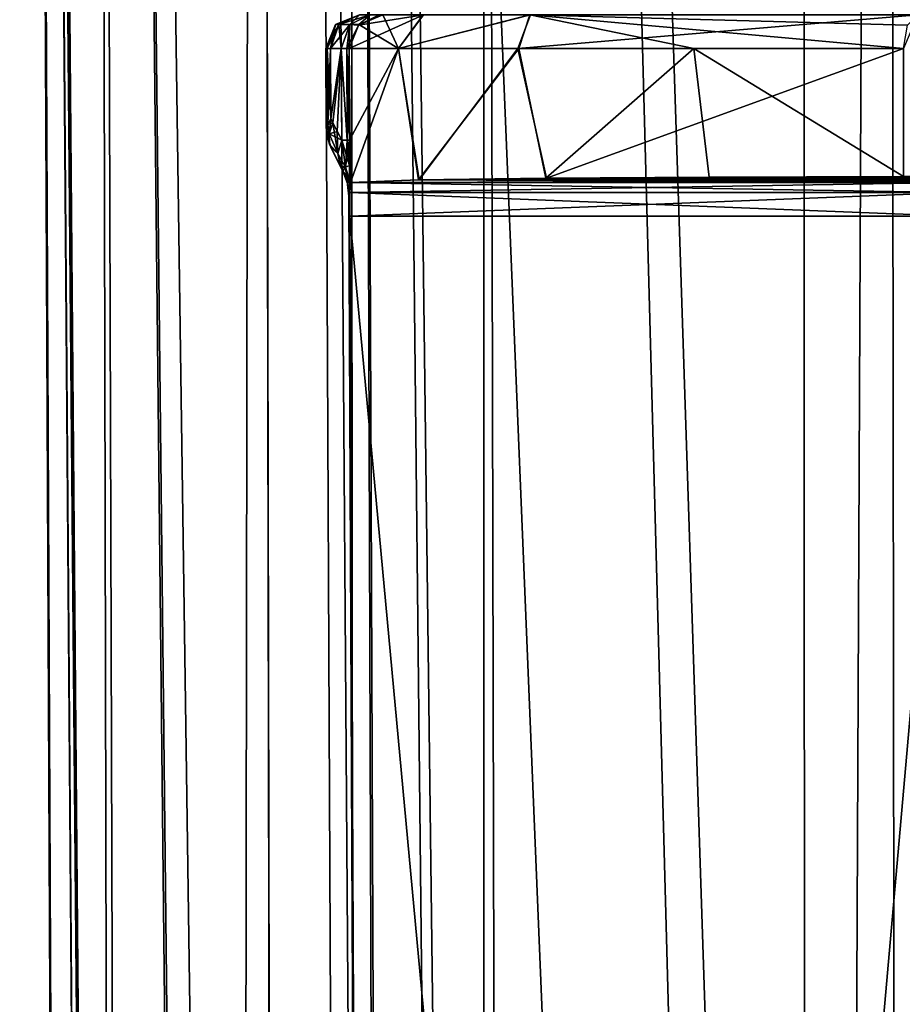
# Model space of a CAD drawing. Units: millimetres. Extents: x -64 to 16, y -163 to 215.
# Drawn here: x -16 to -8, y 62 to 71 of the extents above; entities that cross this region are included whole.
import ezdxf

# ---------------------------------------------------------------- set-up
doc = ezdxf.new("R2010")
doc.units = ezdxf.units.MM
doc.header["$LTSCALE"] = 101.851852
for name, color, linetype in [('1063', 7, 'CONTINUOUS'), ('1064', 7, 'CONTINUOUS'), ('1065', 7, 'CONTINUOUS'), ('1066', 7, 'CONTINUOUS'), ('1067', 7, 'CONTINUOUS'), ('1068', 7, 'CONTINUOUS'), ('1069', 7, 'CONTINUOUS'), ('1070', 7, 'CONTINUOUS'), ('1071', 7, 'CONTINUOUS'), ('1072', 7, 'CONTINUOUS'), ('1073', 7, 'CONTINUOUS'), ('1074', 7, 'CONTINUOUS'), ('1075', 7, 'CONTINUOUS'), ('1076', 7, 'CONTINUOUS'), ('1077', 7, 'CONTINUOUS'), ('1078', 7, 'CONTINUOUS'), ('1079', 7, 'CONTINUOUS'), ('1080', 7, 'CONTINUOUS'), ('1081', 7, 'CONTINUOUS'), ('1082', 7, 'CONTINUOUS'), ('1083', 7, 'CONTINUOUS'), ('1084', 7, 'CONTINUOUS'), ('1115', 7, 'CONTINUOUS'), ('1117', 7, 'CONTINUOUS'), ('1118', 7, 'CONTINUOUS'), ('1138', 7, 'CONTINUOUS'), ('1139', 7, 'CONTINUOUS'), ('1140', 7, 'CONTINUOUS'), ('1141', 7, 'CONTINUOUS'), ('1142', 7, 'CONTINUOUS'), ('1143', 7, 'CONTINUOUS'), ('1144', 7, 'CONTINUOUS'), ('1145', 7, 'CONTINUOUS'), ('1146', 7, 'CONTINUOUS'), ('1147', 7, 'CONTINUOUS'), ('12', 7, 'CONTINUOUS'), ('31', 7, 'CONTINUOUS'), ('78', 7, 'CONTINUOUS'), ('898', 7, 'CONTINUOUS'), ('899', 7, 'CONTINUOUS'), ('95', 7, 'CONTINUOUS'), ('982', 7, 'CONTINUOUS'), ('983', 7, 'CONTINUOUS'), ('984', 7, 'CONTINUOUS')]:
    doc.layers.add(name, color=color, linetype=linetype)

msp = doc.modelspace()

# ---------------------------------------------------------------- linework, layer by layer
at = {"layer": '1063', "color": 7, "linetype": 'Continuous'}
for points in [[(-12.9644, 71.2083, -0.6277), (-12.3849, 71.3, -4.1827), (-13.0485, 70.9986, -0.6296), (-12.9644, 71.2083, -0.6277)], [(-13.0485, 70.9986, -0.6296), (-12.3849, 71.3, -4.1827), (-12.6076, 70.9986, -4.5848), (-13.0485, 70.9986, -0.6296)], [(-12.7486, 71.3, -0.6228), (-12.3849, 71.3, -4.1827), (-12.9644, 71.2083, -0.6277), (-12.7486, 71.3, -0.6228)], [(-12.3849, 71.3, -4.1827), (-11.4314, 71.3, -7.1905), (-12.6076, 70.9986, -4.5848), (-12.3849, 71.3, -4.1827)], [(-12.6076, 70.9986, -4.5848), (-11.4314, 71.3, -7.1905), (-11.5451, 70.9986, -7.6394), (-12.6076, 70.9986, -4.5848)], [(-11.4314, 71.3, -7.1905), (-7.9792, 71.3, -10.8196), (-11.5451, 70.9986, -7.6394), (-11.4314, 71.3, -7.1905)], [(-7.9792, 71.3, -10.8196), (-8.1068, 70.9986, -11.0911), (-11.5451, 70.9986, -7.6394), (-7.9792, 71.3, -10.8196)]]:
    msp.add_3dface(points, dxfattribs=at)
at = {"layer": '1064', "color": 7, "linetype": 'Continuous'}
for points in [[(-12.8589, 71.3, -0.2351), (-12.9644, 71.2083, -0.6277), (-13.0421, 71.2117, -0.3429), (-12.8589, 71.3, -0.2351)], [(-12.8589, 71.3, -0.2351), (-12.7789, 71.3, -0.4219), (-12.9644, 71.2083, -0.6277), (-12.8589, 71.3, -0.2351)], [(-12.7789, 71.3, -0.4219), (-12.7486, 71.3, -0.6228), (-12.9644, 71.2083, -0.6277), (-12.7789, 71.3, -0.4219)], [(-13.1175, 70.9988, -0.3873), (-13.0421, 71.2117, -0.3429), (-13.0675, 70.9987, -0.504), (-13.1175, 70.9988, -0.3873)], [(-13.0421, 71.2117, -0.3429), (-13.0485, 70.9986, -0.6296), (-13.0675, 70.9987, -0.504), (-13.0421, 71.2117, -0.3429)], [(-12.9644, 71.2083, -0.6277), (-13.0485, 70.9986, -0.6296), (-13.0421, 71.2117, -0.3429), (-12.9644, 71.2083, -0.6277)]]:
    msp.add_3dface(points, dxfattribs=at)
at = {"layer": '1065', "color": 7, "linetype": 'Continuous'}
for points in [[(-12.9555, 71.3, -0.0711), (-13.0421, 71.2117, -0.3429), (-13.1386, 71.2117, -0.179), (-12.9555, 71.3, -0.0711)], [(-12.9555, 71.3, -0.0711), (-12.8589, 71.3, -0.2351), (-13.0421, 71.2117, -0.3429), (-12.9555, 71.3, -0.0711)], [(-13.1386, 71.2117, -0.179), (-13.1175, 70.9988, -0.3873), (-13.214, 70.9988, -0.2233), (-13.1386, 71.2117, -0.179)], [(-13.0421, 71.2117, -0.3429), (-13.1175, 70.9988, -0.3873), (-13.1386, 71.2117, -0.179), (-13.0421, 71.2117, -0.3429)]]:
    msp.add_3dface(points, dxfattribs=at)
at = {"layer": '1066', "color": 7, "linetype": 'Continuous'}
for points in [[(-12.9555, 71.3, -0.0711), (-13.1386, 71.2117, -0.179), (-13.1681, 71.2116, -0.0717), (-12.9555, 71.3, -0.0711)], [(-13.2554, 70.9986, -0.0719), (-13.1681, 71.2116, -0.0717), (-13.2448, 70.9987, -0.1504), (-13.2554, 70.9986, -0.0719)], [(-13.1681, 71.2116, -0.0717), (-13.214, 70.9988, -0.2233), (-13.2448, 70.9987, -0.1504), (-13.1681, 71.2116, -0.0717)], [(-13.1386, 71.2117, -0.179), (-13.214, 70.9988, -0.2233), (-13.1681, 71.2116, -0.0717), (-13.1386, 71.2117, -0.179)]]:
    msp.add_3dface(points, dxfattribs=at)
at = {"layer": '1067', "color": 7, "linetype": 'Continuous'}
for points in [[(-13.2554, 70.9986, -0.0719), (-13.2448, 70.9987, -0.1504), (-13.2523, 70.3175, -0.0719), (-13.2554, 70.9986, -0.0719)], [(-13.2523, 70.3175, -0.0719), (-13.2448, 70.9987, -0.1504), (-13.2516, 70.2946, -0.0898), (-13.2523, 70.3175, -0.0719)], [(-13.2448, 70.9987, -0.1504), (-13.2499, 70.2719, -0.1075), (-13.2516, 70.2946, -0.0898), (-13.2448, 70.9987, -0.1504)], [(-13.2499, 70.2719, -0.1075), (-13.2448, 70.9987, -0.1504), (-13.2365, 70.3217, -0.1673), (-13.2499, 70.2719, -0.1075)], [(-13.2448, 70.9987, -0.1504), (-13.214, 70.9988, -0.2233), (-13.2365, 70.3217, -0.1673), (-13.2448, 70.9987, -0.1504)], [(-13.2365, 70.3217, -0.1673), (-13.214, 70.9988, -0.2233), (-13.2111, 70.3726, -0.2233), (-13.2365, 70.3217, -0.1673)]]:
    msp.add_3dface(points, dxfattribs=at)
at = {"layer": '1068', "color": 7, "linetype": 'Continuous'}
for points in [[(-13.2523, 70.3175, -0.0719), (-13.2516, 70.2946, -0.0898), (-13.2524, 70.3173, -0.0359), (-13.2523, 70.3175, -0.0719)], [(-13.2524, 70.3173, -0.0359), (-13.2516, 70.2946, -0.0898), (-13.2524, 70.3171, 0), (-13.2524, 70.3173, -0.0359)], [(-13.2516, 70.2946, -0.0898), (-13.2499, 70.2719, -0.1075), (-13.2524, 70.3171, 0), (-13.2516, 70.2946, -0.0898)], [(-13.2524, 70.3171, 0), (-13.2499, 70.2719, -0.1075), (-13.2397, 70.2083, -0.0772), (-13.2524, 70.3171, 0)], [(-13.2385, 70.2023, 0.0003), (-13.2524, 70.3171, 0), (-13.2397, 70.2083, -0.0772), (-13.2385, 70.2023, 0.0003)], [(-13.2213, 70.1462, -0.0461), (-13.2385, 70.2023, 0.0003), (-13.2397, 70.2083, -0.0772), (-13.2213, 70.1462, -0.0461)], [(-13.1986, 70.0938, 0.0003), (-13.2385, 70.2023, 0.0003), (-13.1986, 70.0938, -0.0179), (-13.1986, 70.0938, 0.0003)], [(-13.1986, 70.0938, -0.0179), (-13.2385, 70.2023, 0.0003), (-13.2107, 70.1197, -0.032), (-13.1986, 70.0938, -0.0179)], [(-13.2107, 70.1197, -0.032), (-13.2385, 70.2023, 0.0003), (-13.2213, 70.1462, -0.0461), (-13.2107, 70.1197, -0.032)]]:
    msp.add_3dface(points, dxfattribs=at)
at = {"layer": '1069', "color": 7, "linetype": 'Continuous'}
for points in [[(-13.2554, 70.9986, -0.0719), (-13.2524, 70.3171, 0), (-13.2555, 70.9986, 0), (-13.2554, 70.9986, -0.0719)], [(-13.2554, 70.9986, -0.0719), (-13.2523, 70.3175, -0.0719), (-13.2524, 70.3173, -0.0359), (-13.2554, 70.9986, -0.0719)], [(-13.2554, 70.9986, -0.0719), (-13.2524, 70.3173, -0.0359), (-13.2524, 70.3171, 0), (-13.2554, 70.9986, -0.0719)]]:
    msp.add_3dface(points, dxfattribs=at)
at = {"layer": '1070', "color": 7, "linetype": 'Continuous'}
for points in [[(-12.9555, 71.3), (-12.9555, 71.3, -0.0711), (-13.1681, 71.2117, 0), (-12.9555, 71.3)], [(-12.9555, 71.3, -0.0711), (-13.1681, 71.2116, -0.0717), (-13.1681, 71.2117, 0), (-12.9555, 71.3, -0.0711)], [(-13.2554, 70.9986, -0.0719), (-13.2555, 70.9986, 0), (-13.1681, 71.2117, 0), (-13.2554, 70.9986, -0.0719)], [(-13.1681, 71.2116, -0.0717), (-13.2554, 70.9986, -0.0719), (-13.1681, 71.2117, 0), (-13.1681, 71.2116, -0.0717)]]:
    msp.add_3dface(points, dxfattribs=at)
at = {"layer": '1071', "color": 7, "linetype": 'Continuous'}
for points in [[(-12.9554, 71.3, 0.0711), (-12.9555, 71.3), (-13.1681, 71.2117, 0), (-12.9554, 71.3, 0.0711)], [(-12.9554, 71.3, 0.0711), (-13.1681, 71.2117, 0), (-13.1681, 71.2116, 0.0717), (-12.9554, 71.3, 0.0711)], [(-13.1681, 71.2117, 0), (-13.2555, 70.9986, 0), (-13.1681, 71.2116, 0.0717), (-13.1681, 71.2117, 0)], [(-13.1681, 71.2116, 0.0717), (-13.2555, 70.9986, 0), (-13.2555, 70.9986, 0.0359), (-13.1681, 71.2116, 0.0717)], [(-13.2554, 70.9986, 0.0719), (-13.1681, 71.2116, 0.0717), (-13.2555, 70.9986, 0.0359), (-13.2554, 70.9986, 0.0719)]]:
    msp.add_3dface(points, dxfattribs=at)
at = {"layer": '1072', "color": 7, "linetype": 'Continuous'}
for points in [[(-12.9554, 71.3, 0.0711), (-13.1681, 71.2116, 0.0717), (-13.1386, 71.2117, 0.179), (-12.9554, 71.3, 0.0711)], [(-13.1681, 71.2116, 0.0717), (-13.2554, 70.9986, 0.0719), (-13.1386, 71.2117, 0.179), (-13.1681, 71.2116, 0.0717)], [(-13.1386, 71.2117, 0.179), (-13.2554, 70.9986, 0.0719), (-13.2448, 70.9987, 0.1504), (-13.1386, 71.2117, 0.179)], [(-13.214, 70.9988, 0.2233), (-13.1386, 71.2117, 0.179), (-13.2448, 70.9987, 0.1504), (-13.214, 70.9988, 0.2233)]]:
    msp.add_3dface(points, dxfattribs=at)
at = {"layer": '1073', "color": 7, "linetype": 'Continuous'}
for points in [[(-13.2448, 70.9987, 0.1504), (-13.2554, 70.9986, 0.0719), (-13.2499, 70.2719, 0.1075), (-13.2448, 70.9987, 0.1504)], [(-13.2499, 70.2719, 0.1075), (-13.2554, 70.9986, 0.0719), (-13.2516, 70.2946, 0.0898), (-13.2499, 70.2719, 0.1075)], [(-13.2516, 70.2946, 0.0898), (-13.2554, 70.9986, 0.0719), (-13.2523, 70.3175, 0.0719), (-13.2516, 70.2946, 0.0898)], [(-13.2448, 70.9987, 0.1504), (-13.2499, 70.2719, 0.1075), (-13.2365, 70.3218, 0.1674), (-13.2448, 70.9987, 0.1504)], [(-13.214, 70.9988, 0.2233), (-13.2448, 70.9987, 0.1504), (-13.2111, 70.3726, 0.2233), (-13.214, 70.9988, 0.2233)], [(-13.2111, 70.3726, 0.2233), (-13.2448, 70.9987, 0.1504), (-13.2365, 70.3218, 0.1674), (-13.2111, 70.3726, 0.2233)]]:
    msp.add_3dface(points, dxfattribs=at)
at = {"layer": '1074', "color": 7, "linetype": 'Continuous'}
for points in [[(-13.2365, 70.3218, 0.1674), (-13.2499, 70.2719, 0.1075), (-13.2262, 70.2374, 0.1562), (-13.2365, 70.3218, 0.1674)], [(-13.2111, 70.3726, 0.2233), (-13.2365, 70.3218, 0.1674), (-13.1931, 70.3368, 0.2536), (-13.2111, 70.3726, 0.2233)], [(-13.1931, 70.3368, 0.2536), (-13.2365, 70.3218, 0.1674), (-13.2262, 70.2374, 0.1562), (-13.1931, 70.3368, 0.2536)], [(-13.2262, 70.2374, 0.1562), (-13.2499, 70.2719, 0.1075), (-13.2397, 70.2082, 0.0772), (-13.2262, 70.2374, 0.1562)], [(-13.2213, 70.1462, 0.0461), (-13.2262, 70.2374, 0.1562), (-13.2397, 70.2082, 0.0772), (-13.2213, 70.1462, 0.0461)]]:
    msp.add_3dface(points, dxfattribs=at)
at = {"layer": '1075', "color": 7, "linetype": 'Continuous'}
for points in [[(-13.214, 70.9988, 0.2233), (-13.2111, 70.3726, 0.2233), (-13.1175, 70.9988, 0.3873), (-13.214, 70.9988, 0.2233)], [(-13.2111, 70.3726, 0.2233), (-13.1931, 70.3368, 0.2536), (-13.1175, 70.9988, 0.3873), (-13.2111, 70.3726, 0.2233)], [(-13.1931, 70.3368, 0.2536), (-13.1534, 70.2589, 0.3204), (-13.1175, 70.9988, 0.3873), (-13.1931, 70.3368, 0.2536)], [(-13.1534, 70.2589, 0.3204), (-13.1137, 70.1812, 0.3873), (-13.1175, 70.9988, 0.3873), (-13.1534, 70.2589, 0.3204)]]:
    msp.add_3dface(points, dxfattribs=at)
at = {"layer": '1076', "color": 7, "linetype": 'Continuous'}
for points in [[(-13.1931, 70.3368, 0.2536), (-13.2262, 70.2374, 0.1562), (-13.1534, 70.2589, 0.3204), (-13.1931, 70.3368, 0.2536)], [(-13.2262, 70.2374, 0.1562), (-13.1137, 70.1812, 0.3873), (-13.1534, 70.2589, 0.3204), (-13.2262, 70.2374, 0.1562)], [(-13.2262, 70.2374, 0.1562), (-13.2213, 70.1462, 0.0461), (-13.1484, 70.0623, 0.27), (-13.2262, 70.2374, 0.1562)], [(-13.1137, 70.1812, 0.3873), (-13.2262, 70.2374, 0.1562), (-13.1484, 70.0623, 0.27), (-13.1137, 70.1812, 0.3873)], [(-13.1484, 70.0623, 0.27), (-13.2213, 70.1462, 0.0461), (-13.2107, 70.1197, 0.032), (-13.1484, 70.0623, 0.27)], [(-13.129, 69.9575, 0.1369), (-13.1484, 70.0623, 0.27), (-13.2107, 70.1197, 0.032), (-13.129, 69.9575, 0.1369)], [(-13.1986, 70.0938, 0.0179), (-13.129, 69.9575, 0.1369), (-13.2107, 70.1197, 0.032), (-13.1986, 70.0938, 0.0179)], [(-13.164, 70.0259, 0.0771), (-13.129, 69.9575, 0.1369), (-13.1986, 70.0938, 0.0179), (-13.164, 70.0259, 0.0771)]]:
    msp.add_3dface(points, dxfattribs=at)
at = {"layer": '1077', "color": 7, "linetype": 'Continuous'}
for points in [[(-13.1137, 70.1812, 0.3873), (-13.1484, 70.0623, 0.27), (-13.0805, 69.9404, 0.393), (-13.1137, 70.1812, 0.3873)], [(-13.1484, 70.0623, 0.27), (-13.129, 69.9575, 0.1369), (-13.0805, 69.9404, 0.393), (-13.1484, 70.0623, 0.27)], [(-13.0805, 69.9404, 0.393), (-13.129, 69.9575, 0.1369), (-13.1159, 69.9319, 0.1594), (-13.0805, 69.9404, 0.393)], [(-13.1027, 69.9063, 0.1819), (-13.0805, 69.9404, 0.393), (-13.1159, 69.9319, 0.1594), (-13.1027, 69.9063, 0.1819)]]:
    msp.add_3dface(points, dxfattribs=at)
at = {"layer": '1078', "color": 7, "linetype": 'Continuous'}
for points in [[(-13.1986, 70.0938, 0.0179), (-13.1986, 70.0938, 0.0003), (-13.1031, 69.9058, 0.0909), (-13.1986, 70.0938, 0.0179)], [(-13.1031, 69.9058, 0.0909), (-13.1986, 70.0938, 0.0003), (-13.1033, 69.9053, -0.0003), (-13.1031, 69.9058, 0.0909)], [(-13.164, 70.0259, 0.0771), (-13.1986, 70.0938, 0.0179), (-13.1031, 69.9058, 0.0909), (-13.164, 70.0259, 0.0771)], [(-13.129, 69.9575, 0.1369), (-13.164, 70.0259, 0.0771), (-13.1031, 69.9058, 0.0909), (-13.129, 69.9575, 0.1369)], [(-13.1159, 69.9319, 0.1594), (-13.129, 69.9575, 0.1369), (-13.1031, 69.9058, 0.0909), (-13.1159, 69.9319, 0.1594)], [(-13.1027, 69.9063, 0.1819), (-13.1159, 69.9319, 0.1594), (-13.1031, 69.9058, 0.0909), (-13.1027, 69.9063, 0.1819)]]:
    msp.add_3dface(points, dxfattribs=at)
at = {"layer": '1079', "color": 7, "linetype": 'Continuous'}
for points in [[(-13.1031, 69.9058, 0.0909), (-13.1033, 69.9053, -0.0003), (-13.0634, 69.7968, -0.0003), (-13.1031, 69.9058, 0.0909)], [(-13.1027, 69.9063, 0.1819), (-13.1031, 69.9058, 0.0909), (-13.0634, 69.7968, -0.0003), (-13.1027, 69.9063, 0.1819)], [(-13.1027, 69.9063, 0.1819), (-13.0634, 69.7968, -0.0003), (-13.0628, 69.7976, 0.1821), (-13.1027, 69.9063, 0.1819)], [(-13.0634, 69.7968, -0.0003), (-13.0495, 69.6821), (-13.0628, 69.7976, 0.1821), (-13.0634, 69.7968, -0.0003)], [(-13.0495, 69.6821), (-13.0493, 69.6824, 0.0914), (-13.0628, 69.7976, 0.1821), (-13.0495, 69.6821)], [(-13.0493, 69.6824, 0.0914), (-13.0489, 69.6824, 0.1826), (-13.0628, 69.7976, 0.1821), (-13.0493, 69.6824, 0.0914)]]:
    msp.add_3dface(points, dxfattribs=at)
at = {"layer": '1080', "color": 7, "linetype": 'Continuous'}
for points in [[(-13.0628, 69.7977, -0.1821), (-13.1033, 69.9053, -0.0003), (-13.1031, 69.9058, -0.0911), (-13.0628, 69.7977, -0.1821)], [(-13.0634, 69.7968, -0.0003), (-13.1033, 69.9053, -0.0003), (-13.0628, 69.7977, -0.1821), (-13.0634, 69.7968, -0.0003)], [(-13.1027, 69.9063, -0.1818), (-13.0628, 69.7977, -0.1821), (-13.1031, 69.9058, -0.0911), (-13.1027, 69.9063, -0.1818)], [(-13.0495, 69.6821), (-13.0634, 69.7968, -0.0003), (-13.0628, 69.7977, -0.1821), (-13.0495, 69.6821)], [(-13.0493, 69.6825, -0.0915), (-13.0495, 69.6821), (-13.0628, 69.7977, -0.1821), (-13.0493, 69.6825, -0.0915)], [(-13.0489, 69.6829, -0.1826), (-13.0493, 69.6825, -0.0915), (-13.0628, 69.7977, -0.1821), (-13.0489, 69.6829, -0.1826)]]:
    msp.add_3dface(points, dxfattribs=at)
at = {"layer": '1081', "color": 7, "linetype": 'Continuous'}
for points in [[(-13.1986, 70.0938, 0.0003), (-13.1986, 70.0938, -0.0179), (-13.1033, 69.9053, -0.0003), (-13.1986, 70.0938, 0.0003)], [(-13.1033, 69.9053, -0.0003), (-13.1986, 70.0938, -0.0179), (-13.164, 70.026, -0.077), (-13.1033, 69.9053, -0.0003)], [(-13.1031, 69.9058, -0.0911), (-13.1033, 69.9053, -0.0003), (-13.164, 70.026, -0.077), (-13.1031, 69.9058, -0.0911)], [(-13.129, 69.9575, -0.1369), (-13.1031, 69.9058, -0.0911), (-13.164, 70.026, -0.077), (-13.129, 69.9575, -0.1369)], [(-13.1159, 69.9319, -0.1593), (-13.1031, 69.9058, -0.0911), (-13.129, 69.9575, -0.1369), (-13.1159, 69.9319, -0.1593)], [(-13.1027, 69.9063, -0.1818), (-13.1031, 69.9058, -0.0911), (-13.1159, 69.9319, -0.1593), (-13.1027, 69.9063, -0.1818)]]:
    msp.add_3dface(points, dxfattribs=at)
at = {"layer": '1082', "color": 7, "linetype": 'Continuous'}
for points in [[(-13.1137, 70.1812, -0.3873), (-13.0806, 69.9416, -0.3935), (-13.1484, 70.0623, -0.27), (-13.1137, 70.1812, -0.3873)], [(-13.1027, 69.9063, -0.1818), (-13.1159, 69.9319, -0.1593), (-13.1484, 70.0623, -0.27), (-13.1027, 69.9063, -0.1818)], [(-13.0806, 69.9416, -0.3935), (-13.1027, 69.9063, -0.1818), (-13.1484, 70.0623, -0.27), (-13.0806, 69.9416, -0.3935)], [(-13.1159, 69.9319, -0.1593), (-13.129, 69.9575, -0.1369), (-13.1484, 70.0623, -0.27), (-13.1159, 69.9319, -0.1593)]]:
    msp.add_3dface(points, dxfattribs=at)
at = {"layer": '1083', "color": 7, "linetype": 'Continuous'}
for points in [[(-13.1137, 70.1812, -0.3873), (-13.0637, 70.1814, -0.504), (-13.0444, 69.9557, -0.5971), (-13.1137, 70.1812, -0.3873)], [(-13.0806, 69.9416, -0.3935), (-13.1137, 70.1812, -0.3873), (-13.0444, 69.9557, -0.5971), (-13.0806, 69.9416, -0.3935)], [(-13.0637, 70.1814, -0.504), (-13.0447, 70.1815, -0.6296), (-13.0444, 69.9557, -0.5971), (-13.0637, 70.1814, -0.504)], [(-13.0455, 69.8029, -0.5048), (-13.0806, 69.9416, -0.3935), (-13.0444, 69.9557, -0.5971), (-13.0455, 69.8029, -0.5048)], [(-13.0628, 69.7977, -0.1821), (-13.1027, 69.9063, -0.1818), (-13.0806, 69.9416, -0.3935), (-13.0628, 69.7977, -0.1821)], [(-13.0489, 69.6829, -0.1826), (-13.0628, 69.7977, -0.1821), (-13.0806, 69.9416, -0.3935), (-13.0489, 69.6829, -0.1826)], [(-13.0489, 69.6829, -0.1826), (-13.0806, 69.9416, -0.3935), (-13.0455, 69.8029, -0.5048), (-13.0489, 69.6829, -0.1826)]]:
    msp.add_3dface(points, dxfattribs=at)
at = {"layer": '1084', "color": 7, "linetype": 'Continuous'}
for points in [[(-13.0485, 70.9986, -0.6296), (-12.6076, 70.9986, -4.5848), (-13.0447, 70.1815, -0.6296), (-13.0485, 70.9986, -0.6296)], [(-13.0447, 70.1815, -0.6296), (-12.6076, 70.9986, -4.5848), (-13.0343, 69.8049, -0.9347), (-13.0447, 70.1815, -0.6296)], [(-13.0343, 69.8049, -0.9347), (-12.6076, 70.9986, -4.5848), (-12.4244, 69.8278, -5.3123), (-13.0343, 69.8049, -0.9347)], [(-12.6076, 70.9986, -4.5848), (-11.5451, 70.9986, -7.6394), (-12.4244, 69.8278, -5.3123), (-12.6076, 70.9986, -4.5848)], [(-12.4244, 69.8278, -5.3123), (-11.5451, 70.9986, -7.6394), (-11.2884, 69.8424, -8.0928), (-12.4244, 69.8278, -5.3123)], [(-11.5451, 70.9986, -7.6394), (-8.1068, 70.9986, -11.0911), (-11.2884, 69.8424, -8.0928), (-11.5451, 70.9986, -7.6394)], [(-11.2884, 69.8424, -8.0928), (-8.1068, 70.9986, -11.0911), (-8.1065, 69.858, -11.0855), (-11.2884, 69.8424, -8.0928)], [(-13.0444, 69.9557, -0.5971), (-13.0447, 70.1815, -0.6296), (-12.7753, 11.0759, -0.5236), (-13.0444, 69.9557, -0.5971)], [(-12.7753, 11.0759, -0.5236), (-13.0447, 70.1815, -0.6296), (-12.7714, 10.7186, -0.6295), (-12.7753, 11.0759, -0.5236)], [(-12.7714, 10.7186, -0.6295), (-13.0447, 70.1815, -0.6296), (-13.0414, 69.505, -0.6362), (-12.7714, 10.7186, -0.6295)], [(-13.0414, 69.505, -0.6362), (-13.0447, 70.1815, -0.6296), (-13.0403, 69.7162, -0.7233), (-13.0414, 69.505, -0.6362)], [(-13.0403, 69.7162, -0.7233), (-13.0447, 70.1815, -0.6296), (-13.0343, 69.8049, -0.9347), (-13.0403, 69.7162, -0.7233)], [(-13.0455, 69.8029, -0.5048), (-13.0444, 69.9557, -0.5971), (-12.7753, 11.0759, -0.5236), (-13.0455, 69.8029, -0.5048)], [(-13.0489, 69.6829, -0.1826), (-13.0455, 69.8029, -0.5048), (-12.7802, 11.2171, -0.1826), (-13.0489, 69.6829, -0.1826)], [(-12.7802, 11.2171, -0.1826), (-13.0455, 69.8029, -0.5048), (-12.7753, 11.0759, -0.5236), (-12.7802, 11.2171, -0.1826)], [(-12.7808, 11.2175, 0), (-13.0495, 69.6821), (-13.0493, 69.6825, -0.0915), (-12.7808, 11.2175, 0)], [(-13.0493, 69.6825, -0.0915), (-13.0489, 69.6829, -0.1826), (-12.7807, 11.2175, -0.0915), (-13.0493, 69.6825, -0.0915)], [(-12.7808, 11.2175, 0), (-13.0493, 69.6825, -0.0915), (-12.7807, 11.2175, -0.0915), (-12.7808, 11.2175, 0)], [(-13.0489, 69.6829, -0.1826), (-12.7802, 11.2171, -0.1826), (-12.7807, 11.2175, -0.0915), (-13.0489, 69.6829, -0.1826)], [(-13.0414, 69.505, -0.6362), (-12.7743, 11.3951, -0.6385), (-12.7714, 10.7186, -0.6295), (-13.0414, 69.505, -0.6362)]]:
    msp.add_3dface(points, dxfattribs=at)
at = {"layer": '1115', "color": 7, "linetype": 'Continuous'}
for points in [[(-13.0343, 69.8049, -0.9347), (-12.4244, 69.8278, -5.3123), (-7.6574, 69.8051, -0.9816), (-13.0343, 69.8049, -0.9347)], [(-12.4244, 69.8278, -5.3123), (-11.2884, 69.8424, -8.0928), (-4.7917, 69.8305, -5.833), (-12.4244, 69.8278, -5.3123)], [(-6.5586, 69.8196, -3.7383), (-12.4244, 69.8278, -5.3123), (-4.7917, 69.8305, -5.833), (-6.5586, 69.8196, -3.7383)], [(-7.6574, 69.8051, -0.9816), (-12.4244, 69.8278, -5.3123), (-7.5284, 69.8054, -1.0305), (-7.6574, 69.8051, -0.9816)], [(-7.5284, 69.8054, -1.0305), (-12.4244, 69.8278, -5.3123), (-7.4615, 69.806, -1.1511), (-7.5284, 69.8054, -1.0305)], [(-7.4615, 69.806, -1.1511), (-12.4244, 69.8278, -5.3123), (-6.5586, 69.8196, -3.7383), (-7.4615, 69.806, -1.1511)], [(-11.2884, 69.8424, -8.0928), (-8.1065, 69.858, -11.0855), (-4.7187, 69.8313, -5.9865), (-11.2884, 69.8424, -8.0928)], [(-4.7917, 69.8305, -5.833), (-11.2884, 69.8424, -8.0928), (-4.7381, 69.8309, -5.9016), (-4.7917, 69.8305, -5.833)], [(-4.7381, 69.8309, -5.9016), (-11.2884, 69.8424, -8.0928), (-4.7187, 69.8313, -5.9865), (-4.7381, 69.8309, -5.9016)]]:
    msp.add_3dface(points, dxfattribs=at)
at = {"layer": '1117', "color": 7, "linetype": 'Continuous'}
for points in [[(-13.0403, 69.7162, -0.7233), (-13.0343, 69.8049, -0.9347), (-7.6556, 69.7167, -0.7705), (-13.0403, 69.7162, -0.7233)], [(-13.0343, 69.8049, -0.9347), (-7.6574, 69.8051, -0.9816), (-7.6556, 69.7167, -0.7705), (-13.0343, 69.8049, -0.9347)], [(-13.0414, 69.505, -0.6362), (-13.0403, 69.7162, -0.7233), (-7.6548, 69.505, -0.6832), (-13.0414, 69.505, -0.6362)], [(-7.6548, 69.505, -0.6832), (-13.0403, 69.7162, -0.7233), (-7.6556, 69.7167, -0.7705), (-7.6548, 69.505, -0.6832)]]:
    msp.add_3dface(points, dxfattribs=at)
at = {"layer": '1118', "color": 7, "linetype": 'Continuous'}
for points in [[(-12.7743, 11.3951, -0.6385), (-13.0414, 69.505, -0.6362), (-7.6548, 11.395, -0.6832), (-12.7743, 11.3951, -0.6385)], [(-13.0414, 69.505, -0.6362), (-7.6548, 69.505, -0.6832), (-7.6548, 11.395, -0.6832), (-13.0414, 69.505, -0.6362)]]:
    msp.add_3dface(points, dxfattribs=at)
at = {"layer": '1138', "color": 7, "linetype": 'Continuous'}
for points in [[(-13.1175, 70.9988, -0.3873), (-13.0675, 70.9987, -0.504), (-13.0637, 70.1814, -0.504), (-13.1175, 70.9988, -0.3873)], [(-13.1137, 70.1812, -0.3873), (-13.1175, 70.9988, -0.3873), (-13.0637, 70.1814, -0.504), (-13.1137, 70.1812, -0.3873)], [(-13.0675, 70.9987, -0.504), (-13.0485, 70.9986, -0.6296), (-13.0637, 70.1814, -0.504), (-13.0675, 70.9987, -0.504)], [(-13.0485, 70.9986, -0.6296), (-13.0447, 70.1815, -0.6296), (-13.0637, 70.1814, -0.504), (-13.0485, 70.9986, -0.6296)]]:
    msp.add_3dface(points, dxfattribs=at)
at = {"layer": '1139', "color": 7, "linetype": 'Continuous'}
for points in [[(-13.214, 70.9988, -0.2233), (-13.1175, 70.9988, -0.3873), (-13.2111, 70.3726, -0.2233), (-13.214, 70.9988, -0.2233)], [(-13.2111, 70.3726, -0.2233), (-13.1175, 70.9988, -0.3873), (-13.1137, 70.1812, -0.3873), (-13.2111, 70.3726, -0.2233)], [(-13.2111, 70.3726, -0.2233), (-13.1137, 70.1812, -0.3873), (-13.1931, 70.3368, -0.2536), (-13.2111, 70.3726, -0.2233)], [(-13.1931, 70.3368, -0.2536), (-13.1137, 70.1812, -0.3873), (-13.1534, 70.2589, -0.3204), (-13.1931, 70.3368, -0.2536)]]:
    msp.add_3dface(points, dxfattribs=at)
at = {"layer": '1140', "color": 7, "linetype": 'Continuous'}
for points in [[(-13.2499, 70.2719, -0.1075), (-13.2365, 70.3217, -0.1673), (-13.2262, 70.2374, -0.1562), (-13.2499, 70.2719, -0.1075)], [(-13.2365, 70.3217, -0.1673), (-13.2111, 70.3726, -0.2233), (-13.2262, 70.2374, -0.1562), (-13.2365, 70.3217, -0.1673)], [(-13.2111, 70.3726, -0.2233), (-13.1931, 70.3368, -0.2536), (-13.2262, 70.2374, -0.1562), (-13.2111, 70.3726, -0.2233)], [(-13.2499, 70.2719, -0.1075), (-13.2213, 70.1462, -0.0461), (-13.2397, 70.2083, -0.0772), (-13.2499, 70.2719, -0.1075)], [(-13.2213, 70.1462, -0.0461), (-13.2499, 70.2719, -0.1075), (-13.2262, 70.2374, -0.1562), (-13.2213, 70.1462, -0.0461)]]:
    msp.add_3dface(points, dxfattribs=at)
at = {"layer": '1141', "color": 7, "linetype": 'Continuous'}
for points in [[(-13.1931, 70.3368, -0.2536), (-13.1484, 70.0623, -0.27), (-13.2262, 70.2374, -0.1562), (-13.1931, 70.3368, -0.2536)], [(-13.1484, 70.0623, -0.27), (-13.1931, 70.3368, -0.2536), (-13.1534, 70.2589, -0.3204), (-13.1484, 70.0623, -0.27)], [(-13.1484, 70.0623, -0.27), (-13.2213, 70.1462, -0.0461), (-13.2262, 70.2374, -0.1562), (-13.1484, 70.0623, -0.27)], [(-13.1137, 70.1812, -0.3873), (-13.1484, 70.0623, -0.27), (-13.1534, 70.2589, -0.3204), (-13.1137, 70.1812, -0.3873)], [(-13.2107, 70.1197, -0.032), (-13.2213, 70.1462, -0.0461), (-13.129, 69.9575, -0.1369), (-13.2107, 70.1197, -0.032)], [(-13.129, 69.9575, -0.1369), (-13.2213, 70.1462, -0.0461), (-13.1484, 70.0623, -0.27), (-13.129, 69.9575, -0.1369)], [(-13.1986, 70.0938, -0.0179), (-13.2107, 70.1197, -0.032), (-13.164, 70.026, -0.077), (-13.1986, 70.0938, -0.0179)], [(-13.2107, 70.1197, -0.032), (-13.129, 69.9575, -0.1369), (-13.164, 70.026, -0.077), (-13.2107, 70.1197, -0.032)]]:
    msp.add_3dface(points, dxfattribs=at)
at = {"layer": '1142', "color": 7, "linetype": 'Continuous'}
for points in [[(-13.1137, 70.1812, 0.3873), (-13.0805, 69.9404, 0.393), (-13.0637, 70.1814, 0.504), (-13.1137, 70.1812, 0.3873)], [(-13.0453, 69.8257, 0.5248), (-13.0447, 70.1815, 0.6296), (-13.0805, 69.9404, 0.393), (-13.0453, 69.8257, 0.5248)], [(-13.0805, 69.9404, 0.393), (-13.0447, 70.1815, 0.6296), (-13.0637, 70.1814, 0.504), (-13.0805, 69.9404, 0.393)], [(-13.0453, 69.8257, 0.5248), (-13.0805, 69.9404, 0.393), (-13.1027, 69.9063, 0.1819), (-13.0453, 69.8257, 0.5248)], [(-13.0453, 69.8257, 0.5248), (-13.1027, 69.9063, 0.1819), (-13.0628, 69.7976, 0.1821), (-13.0453, 69.8257, 0.5248)], [(-13.0489, 69.6824, 0.1826), (-13.0453, 69.8257, 0.5248), (-13.0628, 69.7976, 0.1821), (-13.0489, 69.6824, 0.1826)]]:
    msp.add_3dface(points, dxfattribs=at)
at = {"layer": '1143', "color": 7, "linetype": 'Continuous'}
for points in [[(-13.1175, 70.9988, 0.3873), (-13.1137, 70.1812, 0.3873), (-13.0637, 70.1814, 0.504), (-13.1175, 70.9988, 0.3873)], [(-13.1175, 70.9988, 0.3873), (-13.0637, 70.1814, 0.504), (-13.0675, 70.9987, 0.504), (-13.1175, 70.9988, 0.3873)], [(-13.0447, 70.1815, 0.6296), (-13.0485, 70.9986, 0.6296), (-13.0675, 70.9987, 0.504), (-13.0447, 70.1815, 0.6296)], [(-13.0637, 70.1814, 0.504), (-13.0447, 70.1815, 0.6296), (-13.0675, 70.9987, 0.504), (-13.0637, 70.1814, 0.504)]]:
    msp.add_3dface(points, dxfattribs=at)
at = {"layer": '1144', "color": 7, "linetype": 'Continuous'}
for points in [[(-12.9611, 71.2116, 0.6276), (-12.8589, 71.3, 0.2351), (-13.0421, 71.2117, 0.3429), (-12.9611, 71.2116, 0.6276)], [(-12.7486, 71.3, 0.6228), (-12.8589, 71.3, 0.2351), (-12.9611, 71.2116, 0.6276), (-12.7486, 71.3, 0.6228)], [(-13.1175, 70.9988, 0.3873), (-13.0675, 70.9987, 0.504), (-13.0421, 71.2117, 0.3429), (-13.1175, 70.9988, 0.3873)], [(-13.0675, 70.9987, 0.504), (-12.9611, 71.2116, 0.6276), (-13.0421, 71.2117, 0.3429), (-13.0675, 70.9987, 0.504)], [(-13.0485, 70.9986, 0.6296), (-12.9611, 71.2116, 0.6276), (-13.0675, 70.9987, 0.504), (-13.0485, 70.9986, 0.6296)]]:
    msp.add_3dface(points, dxfattribs=at)
at = {"layer": '1145', "color": 7, "linetype": 'Continuous'}
for points in [[(-12.8589, 71.3, 0.2351), (-12.9554, 71.3, 0.0711), (-13.1386, 71.2117, 0.179), (-12.8589, 71.3, 0.2351)], [(-12.8589, 71.3, 0.2351), (-13.1386, 71.2117, 0.179), (-13.0421, 71.2117, 0.3429), (-12.8589, 71.3, 0.2351)], [(-13.1386, 71.2117, 0.179), (-13.214, 70.9988, 0.2233), (-13.0421, 71.2117, 0.3429), (-13.1386, 71.2117, 0.179)], [(-13.214, 70.9988, 0.2233), (-13.1175, 70.9988, 0.3873), (-13.0421, 71.2117, 0.3429), (-13.214, 70.9988, 0.2233)]]:
    msp.add_3dface(points, dxfattribs=at)
at = {"layer": '1146', "color": 7, "linetype": 'Continuous'}
for points in [[(-13.2385, 70.2023, 0.0003), (-13.2523, 70.3175, 0.0719), (-13.2524, 70.3173, 0.0359), (-13.2385, 70.2023, 0.0003)], [(-13.2524, 70.3171, 0), (-13.2385, 70.2023, 0.0003), (-13.2524, 70.3173, 0.0359), (-13.2524, 70.3171, 0)], [(-13.2385, 70.2023, 0.0003), (-13.2516, 70.2946, 0.0898), (-13.2523, 70.3175, 0.0719), (-13.2385, 70.2023, 0.0003)], [(-13.2385, 70.2023, 0.0003), (-13.2499, 70.2719, 0.1075), (-13.2516, 70.2946, 0.0898), (-13.2385, 70.2023, 0.0003)], [(-13.2499, 70.2719, 0.1075), (-13.2385, 70.2023, 0.0003), (-13.2397, 70.2082, 0.0772), (-13.2499, 70.2719, 0.1075)], [(-13.2385, 70.2023, 0.0003), (-13.2213, 70.1462, 0.0461), (-13.2397, 70.2082, 0.0772), (-13.2385, 70.2023, 0.0003)], [(-13.2385, 70.2023, 0.0003), (-13.1986, 70.0938, 0.0003), (-13.2213, 70.1462, 0.0461), (-13.2385, 70.2023, 0.0003)], [(-13.2213, 70.1462, 0.0461), (-13.1986, 70.0938, 0.0003), (-13.2107, 70.1197, 0.032), (-13.2213, 70.1462, 0.0461)], [(-13.1986, 70.0938, 0.0003), (-13.1986, 70.0938, 0.0179), (-13.2107, 70.1197, 0.032), (-13.1986, 70.0938, 0.0003)]]:
    msp.add_3dface(points, dxfattribs=at)
at = {"layer": '1147', "color": 7, "linetype": 'Continuous'}
for points in [[(-13.2555, 70.9986, 0), (-13.2524, 70.3171, 0), (-13.2524, 70.3173, 0.0359), (-13.2555, 70.9986, 0)], [(-13.2555, 70.9986, 0.0359), (-13.2555, 70.9986, 0), (-13.2524, 70.3173, 0.0359), (-13.2555, 70.9986, 0.0359)], [(-13.2554, 70.9986, 0.0719), (-13.2555, 70.9986, 0.0359), (-13.2523, 70.3175, 0.0719), (-13.2554, 70.9986, 0.0719)], [(-13.2523, 70.3175, 0.0719), (-13.2555, 70.9986, 0.0359), (-13.2524, 70.3173, 0.0359), (-13.2523, 70.3175, 0.0719)]]:
    msp.add_3dface(points, dxfattribs=at)
at = {"layer": '12', "color": 7, "linetype": 'Continuous'}
for points in [[(-15.3488, 124.4991, 5.785), (-15.9842, 124.4991, 0.9578), (-14.9813, 5, 4.9373), (-15.3488, 124.4991, 5.785)], [(-14.9813, 5, 4.9373), (-15.9842, 124.4991, 0.9578), (-15.9702, 121.4984, 0.9654), (-14.9813, 5, 4.9373)], [(-13.8796, 124.4991, 9.5033), (-15.3488, 124.4991, 5.785), (-13.651, 5, 8.7791), (-13.8796, 124.4991, 9.5033)], [(-13.651, 5, 8.7791), (-15.3488, 124.4991, 5.785), (-14.0849, 5, 7.8561), (-13.651, 5, 8.7791)], [(-14.0849, 5, 7.8561), (-15.3488, 124.4991, 5.785), (-14.9813, 5, 4.9373), (-14.0849, 5, 7.8561)], [(-9.013, 124.4991, 13.9092), (-13.8796, 124.4991, 9.5033), (-8.9678, 5, 13.3294), (-9.013, 124.4991, 13.9092)], [(-8.9678, 5, 13.3294), (-13.8796, 124.4991, 9.5033), (-13.651, 5, 8.7791), (-8.9678, 5, 13.3294)], [(-1.2433, 5, 14.4444), (-5.5162, 124.4991, 14.7838), (-9.013, 124.4991, 13.9092), (-1.2433, 5, 14.4444)], [(-1.2433, 5, 14.4444), (-9.013, 124.4991, 13.9092), (-8.9678, 5, 13.3294), (-1.2433, 5, 14.4444)], [(-15.9707, 121.2171, 0.9064), (-14.9813, 5, 4.9373), (-15.9702, 121.4984, 0.9654), (-15.9707, 121.2171, 0.9064)], [(-15.9717, 121.1322, 0.8588), (-14.9813, 5, 4.9373), (-15.9707, 121.2171, 0.9064), (-15.9717, 121.1322, 0.8588)], [(-15.9742, 120.9959, 0.7396), (-14.9813, 5, 4.9373), (-15.9717, 121.1322, 0.8588), (-15.9742, 120.9959, 0.7396)], [(-15.9758, 120.9326, 0.6555), (-14.9813, 5, 4.9373), (-15.9742, 120.9959, 0.7396), (-15.9758, 120.9326, 0.6555)], [(-15.9792, 120.8329, 0.4383), (-14.9813, 5, 4.9373), (-15.9775, 120.8779, 0.5551), (-15.9792, 120.8329, 0.4383)], [(-15.9775, 120.8779, 0.5551), (-14.9813, 5, 4.9373), (-15.9758, 120.9326, 0.6555), (-15.9775, 120.8779, 0.5551)], [(-15.9819, 120.7709), (-14.9813, 5, 4.9373), (-15.9816, 120.7775, 0.1596), (-15.9819, 120.7709)], [(-15.9816, 120.7775, 0.1596), (-14.9813, 5, 4.9373), (-15.9806, 120.7984, 0.3059), (-15.9816, 120.7775, 0.1596)], [(-15.9806, 120.7984, 0.3059), (-14.9813, 5, 4.9373), (-15.9792, 120.8329, 0.4383), (-15.9806, 120.7984, 0.3059)], [(-15.45, 5), (-14.9813, 5, 4.9373), (-15.9819, 120.7709), (-15.45, 5)]]:
    msp.add_3dface(points, dxfattribs=at)
at = {"layer": '31', "color": 7, "linetype": 'Continuous'}
for points in [[(-15.3485, 124.4991, -5.7859), (-15.0873, 5, -4.3906), (-15.9772, 122.9969, -0.9615), (-15.3485, 124.4991, -5.7859)], [(-14.0484, 5, -7.9435), (-15.0873, 5, -4.3906), (-15.3485, 124.4991, -5.7859), (-14.0484, 5, -7.9435)], [(-14.0484, 5, -7.9435), (-15.3485, 124.4991, -5.7859), (-13.8792, 124.4991, -9.5041), (-14.0484, 5, -7.9435)], [(-13.6548, 5, -8.7726), (-14.0484, 5, -7.9435), (-13.8792, 124.4991, -9.5041), (-13.6548, 5, -8.7726)], [(-8.9688, 5, -13.3299), (-13.6548, 5, -8.7726), (-13.8792, 124.4991, -9.5041), (-8.9688, 5, -13.3299)], [(-8.9688, 5, -13.3299), (-13.8792, 124.4991, -9.5041), (-9.0122, 124.4991, -13.9096), (-8.9688, 5, -13.3299)], [(-8.9688, 5, -13.3299), (-9.0122, 124.4991, -13.9096), (-5.5155, 124.4991, -14.7839), (-8.9688, 5, -13.3299)], [(-1.2433, 5, -14.4444), (-8.9688, 5, -13.3299), (-5.5155, 124.4991, -14.7839), (-1.2433, 5, -14.4444)], [(-15.9772, 122.9969, -0.9615), (-15.0873, 5, -4.3906), (-15.9703, 121.4989, -0.9612), (-15.9772, 122.9969, -0.9615)], [(-15.9703, 121.4989, -0.9612), (-15.45, 5), (-15.9706, 121.2409, -0.9136), (-15.9703, 121.4989, -0.9612)], [(-15.0873, 5, -4.3906), (-15.45, 5), (-15.9703, 121.4989, -0.9612), (-15.0873, 5, -4.3906)], [(-15.9706, 121.2409, -0.9136), (-15.45, 5), (-15.9718, 121.1313, -0.8539), (-15.9706, 121.2409, -0.9136)], [(-15.9718, 121.1313, -0.8539), (-15.45, 5), (-15.9746, 120.9818, -0.7197), (-15.9718, 121.1313, -0.8539)], [(-15.9746, 120.9818, -0.7197), (-15.45, 5), (-15.9765, 120.9128, -0.6206), (-15.9746, 120.9818, -0.7197)], [(-15.9765, 120.9128, -0.6206), (-15.45, 5), (-15.9782, 120.8583, -0.5119), (-15.9765, 120.9128, -0.6206)], [(-15.45, 5), (-15.9819, 120.7709), (-15.9816, 120.7755, -0.1462), (-15.45, 5)], [(-15.9808, 120.7916, -0.2776), (-15.45, 5), (-15.9816, 120.7755, -0.1462), (-15.9808, 120.7916, -0.2776)], [(-15.9796, 120.8192, -0.398), (-15.45, 5), (-15.9808, 120.7916, -0.2776), (-15.9796, 120.8192, -0.398)], [(-15.9782, 120.8583, -0.5119), (-15.45, 5), (-15.9796, 120.8192, -0.398), (-15.9782, 120.8583, -0.5119)]]:
    msp.add_3dface(points, dxfattribs=at)
at = {"layer": '78', "color": 7, "linetype": 'Continuous'}
for points in [[(-13.0739, 124.2023, 4.5184), (-12.9683, 8.9986, 0), (-13.4977, 124.2023), (-13.0739, 124.2023, 4.5184)], [(-12.6267, 8.9986, 4.0497), (-12.9683, 8.9986, 0), (-13.0739, 124.2023, 4.5184), (-12.6267, 8.9986, 4.0497)], [(-11.6361, 8.9986, 7.2577), (-12.6267, 8.9986, 4.0497), (-13.0739, 124.2023, 4.5184), (-11.6361, 8.9986, 7.2577)], [(-11.8962, 124.2022, 7.9222), (-11.6361, 8.9986, 7.2577), (-13.0739, 124.2023, 4.5184), (-11.8962, 124.2022, 7.9222)], [(-8.1267, 8.9986, 10.9852), (-11.6361, 8.9986, 7.2577), (-11.8962, 124.2022, 7.9222), (-8.1267, 8.9986, 10.9852)], [(-8.2659, 124.2017, 11.5049), (-8.1267, 8.9986, 10.9852), (-11.8962, 124.2022, 7.9222), (-8.2659, 124.2017, 11.5049)], [(-5.4861, 124.2019, 12.2642), (-8.1267, 8.9986, 10.9852), (-8.2659, 124.2017, 11.5049), (-5.4861, 124.2019, 12.2642)], [(-2.2252, 8.9986, 11.9481), (-8.1267, 8.9986, 10.9852), (-5.4861, 124.2019, 12.2642), (-2.2252, 8.9986, 11.9481)]]:
    msp.add_3dface(points, dxfattribs=at)
at = {"layer": '898', "color": 7, "linetype": 'Continuous'}
for points in [[(-12.7486, 71.3, 0.6228), (-12.9611, 71.2116, 0.6276), (-12.6085, 70.9986, 4.5807), (-12.7486, 71.3, 0.6228)], [(-12.3865, 71.3, 4.1745), (-12.7486, 71.3, 0.6228), (-12.6085, 70.9986, 4.5807), (-12.3865, 71.3, 4.1745)], [(-11.4362, 71.3, 7.1805), (-12.3865, 71.3, 4.1745), (-12.6085, 70.9986, 4.5807), (-11.4362, 71.3, 7.1805)], [(-11.5356, 70.9986, 7.6577), (-11.4362, 71.3, 7.1805), (-12.6085, 70.9986, 4.5807), (-11.5356, 70.9986, 7.6577)], [(-9.9752, 70.9986, 9.7926), (-11.4362, 71.3, 7.1805), (-11.5356, 70.9986, 7.6577), (-9.9752, 70.9986, 9.7926)], [(-7.9792, 71.3, 10.8196), (-11.4362, 71.3, 7.1805), (-8.0708, 71.2083, 11.0151), (-7.9792, 71.3, 10.8196)], [(-8.0708, 71.2083, 11.0151), (-11.4362, 71.3, 7.1805), (-8.1065, 70.9986, 11.0913), (-8.0708, 71.2083, 11.0151)], [(-8.1065, 70.9986, 11.0913), (-11.4362, 71.3, 7.1805), (-9.9752, 70.9986, 9.7926), (-8.1065, 70.9986, 11.0913)], [(-12.9611, 71.2116, 0.6276), (-13.0485, 70.9986, 0.6296), (-12.6085, 70.9986, 4.5807), (-12.9611, 71.2116, 0.6276)]]:
    msp.add_3dface(points, dxfattribs=at)
at = {"layer": '899', "color": 7, "linetype": 'Continuous'}
for points in [[(-12.6085, 70.9986, 4.5807), (-13.0485, 70.9986, 0.6296), (-13.0343, 69.8049, 0.9347), (-12.6085, 70.9986, 4.5807)], [(-13.0485, 70.9986, 0.6296), (-13.0447, 70.1815, 0.6296), (-13.0415, 69.505, 0.6362), (-13.0485, 70.9986, 0.6296)], [(-13.0343, 69.8049, 0.9347), (-13.0485, 70.9986, 0.6296), (-13.0403, 69.7168, 0.7238), (-13.0343, 69.8049, 0.9347)], [(-13.0403, 69.7168, 0.7238), (-13.0485, 70.9986, 0.6296), (-13.0415, 69.505, 0.6362), (-13.0403, 69.7168, 0.7238)], [(-12.4306, 69.8277, 5.2893), (-12.6085, 70.9986, 4.5807), (-13.0343, 69.8049, 0.9347), (-12.4306, 69.8277, 5.2893)], [(-11.5356, 70.9986, 7.6577), (-12.6085, 70.9986, 4.5807), (-12.4306, 69.8277, 5.2893), (-11.5356, 70.9986, 7.6577)], [(-11.2939, 69.8423, 8.0837), (-11.5356, 70.9986, 7.6577), (-12.4306, 69.8277, 5.2893), (-11.2939, 69.8423, 8.0837)], [(-9.9752, 70.9986, 9.7926), (-11.5356, 70.9986, 7.6577), (-11.2939, 69.8423, 8.0837), (-9.9752, 70.9986, 9.7926)], [(-9.8377, 69.8519, 9.9158), (-9.9752, 70.9986, 9.7926), (-11.2939, 69.8423, 8.0837), (-9.8377, 69.8519, 9.9158)], [(-8.1065, 70.9986, 11.0913), (-9.9752, 70.9986, 9.7926), (-8.1061, 69.858, 11.0857), (-8.1065, 70.9986, 11.0913)], [(-8.1061, 69.858, 11.0857), (-9.9752, 70.9986, 9.7926), (-9.8377, 69.8519, 9.9158), (-8.1061, 69.858, 11.0857)], [(-13.0453, 69.8257, 0.5248), (-12.7731, 10.9397, 0.5987), (-13.0447, 70.1815, 0.6296), (-13.0453, 69.8257, 0.5248)], [(-12.7714, 10.7186, 0.6296), (-13.0415, 69.505, 0.6362), (-13.0447, 70.1815, 0.6296), (-12.7714, 10.7186, 0.6296)], [(-12.7731, 10.9397, 0.5987), (-12.7714, 10.7186, 0.6296), (-13.0447, 70.1815, 0.6296), (-12.7731, 10.9397, 0.5987)], [(-13.0489, 69.6824, 0.1826), (-12.7757, 11.0937, 0.5081), (-13.0453, 69.8257, 0.5248), (-13.0489, 69.6824, 0.1826)], [(-12.7757, 11.0937, 0.5081), (-12.7731, 10.9397, 0.5987), (-13.0453, 69.8257, 0.5248), (-12.7757, 11.0937, 0.5081)], [(-13.0495, 69.6821), (-12.7807, 11.2175, 0.0915), (-13.0493, 69.6824, 0.0914), (-13.0495, 69.6821)], [(-12.7808, 11.2175, 0), (-12.7807, 11.2175, 0.0915), (-13.0495, 69.6821), (-12.7808, 11.2175, 0)], [(-13.0493, 69.6824, 0.0914), (-12.7807, 11.2175, 0.0915), (-13.0489, 69.6824, 0.1826), (-13.0493, 69.6824, 0.0914)], [(-12.7802, 11.2171, 0.1826), (-12.7757, 11.0937, 0.5081), (-13.0489, 69.6824, 0.1826), (-12.7802, 11.2171, 0.1826)], [(-12.7807, 11.2175, 0.0915), (-12.7802, 11.2171, 0.1826), (-13.0489, 69.6824, 0.1826), (-12.7807, 11.2175, 0.0915)], [(-13.0415, 69.505, 0.6362), (-12.7714, 10.7186, 0.6296), (-12.7744, 11.395, 0.6385), (-13.0415, 69.505, 0.6362)]]:
    msp.add_3dface(points, dxfattribs=at)
at = {"layer": '95', "color": 7, "linetype": 'Continuous'}
for points in [[(-12.9683, 8.9986, 0), (-12.6748, 8.9986, -3.7794), (-13.4977, 124.2023), (-12.9683, 8.9986, 0)], [(-13.4977, 124.2023), (-12.6748, 8.9986, -3.7794), (-13.0565, 124.2023, -4.6009), (-13.4977, 124.2023)], [(-12.6748, 8.9986, -3.7794), (-11.828, 8.9986, -6.8228), (-13.0565, 124.2023, -4.6009), (-12.6748, 8.9986, -3.7794)], [(-13.0565, 124.2023, -4.6009), (-11.828, 8.9986, -6.8228), (-11.8653, 124.2022, -7.9804), (-13.0565, 124.2023, -4.6009)], [(-11.828, 8.9986, -6.8228), (-8.7629, 8.9986, -10.6348), (-11.8653, 124.2022, -7.9804), (-11.828, 8.9986, -6.8228)], [(-11.8653, 124.2022, -7.9804), (-8.7629, 8.9986, -10.6348), (-8.2448, 124.2017, -11.5146), (-11.8653, 124.2022, -7.9804)], [(-8.7629, 8.9986, -10.6348), (-3.2252, 8.9986, -11.9202), (-8.2448, 124.2017, -11.5146), (-8.7629, 8.9986, -10.6348)], [(-8.2448, 124.2017, -11.5146), (-3.2252, 8.9986, -11.9202), (-5.4971, 124.2019, -12.2627), (-8.2448, 124.2017, -11.5146)]]:
    msp.add_3dface(points, dxfattribs=at)
at = {"layer": '982', "color": 7, "linetype": 'Continuous'}
for points in [[(-13.0415, 69.505, 0.6362), (-12.7744, 11.395, 0.6385), (-7.6548, 69.505, 0.6832), (-13.0415, 69.505, 0.6362)], [(-12.7744, 11.395, 0.6385), (-7.6548, 11.3949, 0.6832), (-7.6548, 69.505, 0.6832), (-12.7744, 11.395, 0.6385)]]:
    msp.add_3dface(points, dxfattribs=at)
at = {"layer": '983', "color": 7, "linetype": 'Continuous'}
for points in [[(-13.0343, 69.8049, 0.9347), (-13.0403, 69.7168, 0.7238), (-7.6574, 69.8051, 0.9816), (-13.0343, 69.8049, 0.9347)], [(-7.6574, 69.8051, 0.9816), (-13.0403, 69.7168, 0.7238), (-7.6556, 69.7167, 0.7705), (-7.6574, 69.8051, 0.9816)], [(-13.0403, 69.7168, 0.7238), (-13.0415, 69.505, 0.6362), (-7.6556, 69.7167, 0.7705), (-13.0403, 69.7168, 0.7238)], [(-13.0415, 69.505, 0.6362), (-7.6548, 69.505, 0.6832), (-7.6556, 69.7167, 0.7705), (-13.0415, 69.505, 0.6362)]]:
    msp.add_3dface(points, dxfattribs=at)
at = {"layer": '984', "color": 7, "linetype": 'Continuous'}
for points in [[(-12.4306, 69.8277, 5.2893), (-13.0343, 69.8049, 0.9347), (-6.2428, 69.8222, 4.2442), (-12.4306, 69.8277, 5.2893)], [(-6.2428, 69.8222, 4.2442), (-13.0343, 69.8049, 0.9347), (-7.4615, 69.806, 1.1511), (-6.2428, 69.8222, 4.2442)], [(-7.4615, 69.806, 1.1511), (-13.0343, 69.8049, 0.9347), (-7.5284, 69.8054, 1.0305), (-7.4615, 69.806, 1.1511)], [(-13.0343, 69.8049, 0.9347), (-7.6574, 69.8051, 0.9816), (-7.5284, 69.8054, 1.0305), (-13.0343, 69.8049, 0.9347)], [(-11.2939, 69.8423, 8.0837), (-12.4306, 69.8277, 5.2893), (-3.715, 69.835, 6.6858), (-11.2939, 69.8423, 8.0837)], [(-3.715, 69.835, 6.6858), (-12.4306, 69.8277, 5.2893), (-3.7418, 69.8345, 6.587), (-3.715, 69.835, 6.6858)], [(-3.7418, 69.8345, 6.587), (-12.4306, 69.8277, 5.2893), (-3.814, 69.8341, 6.5143), (-3.7418, 69.8345, 6.587)], [(-3.814, 69.8341, 6.5143), (-12.4306, 69.8277, 5.2893), (-6.2428, 69.8222, 4.2442), (-3.814, 69.8341, 6.5143)], [(-9.8377, 69.8519, 9.9158), (-11.2939, 69.8423, 8.0837), (-3.6873, 69.8627, 11.9812), (-9.8377, 69.8519, 9.9158)], [(-3.6873, 69.8627, 11.9812), (-11.2939, 69.8423, 8.0837), (-3.715, 69.835, 6.6858), (-3.6873, 69.8627, 11.9812)], [(-8.1061, 69.858, 11.0857), (-9.8377, 69.8519, 9.9158), (-3.6873, 69.8627, 11.9812), (-8.1061, 69.858, 11.0857)]]:
    msp.add_3dface(points, dxfattribs=at)

doc.saveas('drawing.dxf')
